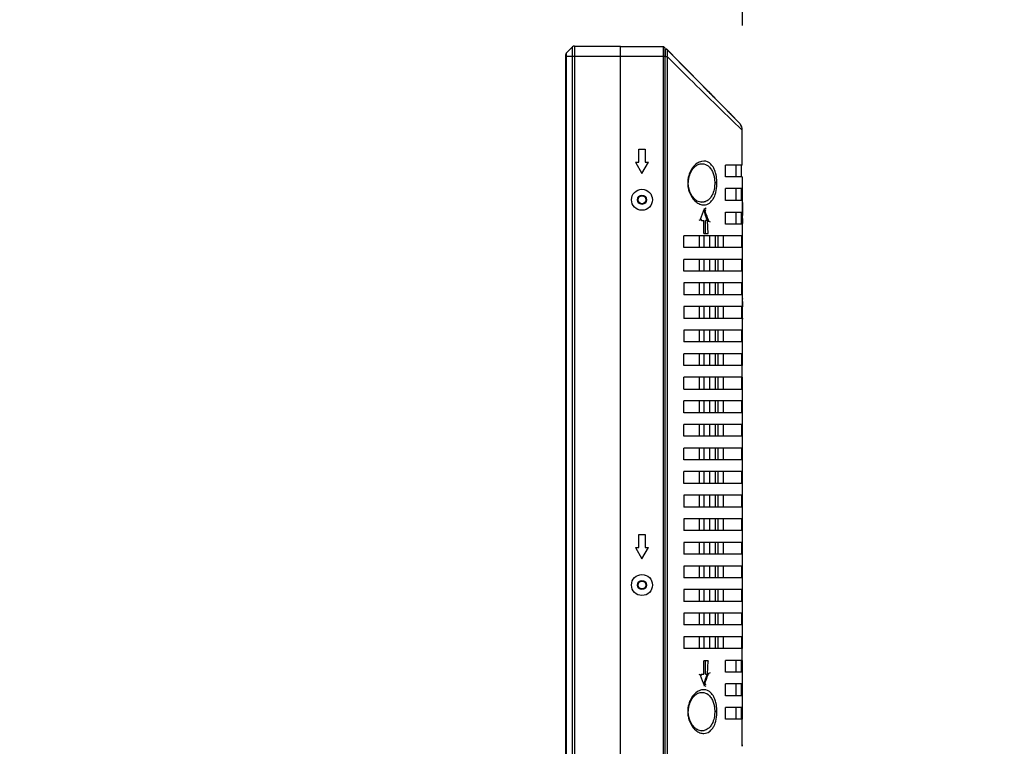
# Model space of a CAD drawing. Units: millimetres. Extents: x 131 to 264, y 257 to 371.
# Drawn here: x 221 to 240, y 335 to 349 of the extents above; entities that cross this region are included whole.
import ezdxf

# ---------------------------------------------------------------- set-up
doc = ezdxf.new("R2010")
doc.units = ezdxf.units.MM
doc.layers.add('GAIKEI', color=7, linetype='Continuous')
doc.layers.add('SUNPO', color=3, linetype='Continuous')
doc.styles.get("Standard").update_dxf_attribs({"font": 'monotxt.shx', "bigfont": 'bigfont.shx'})
doc.dimstyles.get("Standard").update_dxf_attribs({"dimscale": 0, "dimtxt": 2.5, "dimasz": 2.5, "dimexe": 1.25, "dimexo": 2, "dimtad": 1, "dimdec": 8, "dimtxsty": 'Standard', "dimblk": 'OPEN30', "dimcen": 2.5, "dimadec": 8, "dimazin": 2, "dimtfac": 1, "dimtdec": 8, "dimtmove": 0, "dimatfit": 3, "dimldrblk": 'OPEN30', "dimfxl": 0, "dimfrac": 2, "dimarcsym": 0})

# ---------------------------------------------------------------- blocks, each defined once
blk = doc.blocks.new('_Open30')
at = {"color": 0, "linetype": 'ByBlock', "lineweight": -2}
for p, q in [((-1, 0.2679), (0, 0)), ((0, 0), (-1, -0.2679)), ((0, 0), (-1, 0))]:
    blk.add_line(p, q, dxfattribs=at)
blk = doc.blocks.new('*D6')
at = {"layer": 'SUNPO', "color": 0, "lineweight": -2, "ltscale": 0.3}
for p, q in [((231.542, 350.165), (231.542, 357.95)), ((234.917, 348.729), (234.917, 357.95)), ((229.042, 356.7), (221.125, 356.7)), ((234.917, 356.7), (231.542, 356.7)), ((237.417, 356.7), (239.917, 356.7))]:
    blk.add_line(p, q, dxfattribs=at)
at = {"layer": 'SUNPO', "color": 0, "lineweight": -2, "ltscale": 0.3, "xscale": 2.5, "yscale": 2.5, "zscale": 2.5}
blk.add_blockref('_Open30', (231.542, 356.7), dxfattribs=at)
at = {"layer": 'SUNPO', "color": 0, "lineweight": -2, "ltscale": 0.3, "xscale": 2.5, "yscale": 2.5, "zscale": 2.5, "rotation": 180}
blk.add_blockref('_Open30', (234.917, 356.7), dxfattribs=at)
at = {"layer": 'SUNPO', "color": 0, "ltscale": 0.3, "insert": (223.833, 358.575), "char_height": 2.5, "attachment_point": 5}
blk.add_mtext('68', dxfattribs=at)

msp = doc.modelspace()

# ---------------------------------------------------------------- linework, layer by layer
at = {"layer": 'GAIKEI', "linetype": 'Continuous', "ltscale": 0.3}
for p, q in [((231.55620398, 348.20083736), (231.67691478, 348.32154816)), ((231.71226998, 348.33619276), (232.59155938, 348.33619276)), ((232.59155938, 348.32619276), (233.41155938, 348.32619276)), ((233.44155938, 348.29619276), (233.41155938, 348.32619276)), ((233.44216598, 348.25558636), (233.44181118, 348.25365196)), ((233.44228858, 348.25610656), (233.44216598, 348.25558636)), ((233.48438498, 348.26764136), (233.48604158, 348.26595676)), ((234.85599418, 346.87270016), (233.48502378, 348.26690996)), ((233.48604158, 348.26595676), (233.50830658, 348.24331416)), ((233.68105538, 348.06763736), (233.50830658, 348.24331416)), ((231.54155938, 348.16548216), (231.54155938, 320.54190336)), ((233.87027098, 347.87521476), (233.68105538, 348.06763736)), ((234.10706158, 347.63441076), (233.87027098, 347.87521476)), ((234.38705498, 347.34967176), (234.10706158, 347.63441076)), ((234.21132978, 347.52869176), (234.21134578, 347.52864076)), ((234.21134578, 347.52864076), (234.21134218, 347.52859496)), ((234.21850278, 347.52146056), (234.21148458, 347.52861296)), ((234.21855678, 347.52158136), (234.21453478, 347.52568136)), ((234.21858098, 347.52150716), (234.21517118, 347.52498216)), ((234.55449078, 347.17939816), (234.38705498, 347.34967176)), ((234.39180738, 347.34510036), (234.39079598, 347.34612816)), ((234.59747978, 347.13568036), (234.55449078, 347.17939816)), ((234.65089738, 347.08135756), (234.59747978, 347.13568036)), ((234.65089738, 347.08135756), (234.66661738, 347.06537116)), ((234.69478618, 347.03672476), (234.66661738, 347.06537116)), ((234.85573878, 346.87304416), (234.69478618, 347.03672476)), ((234.85563918, 346.87306176), (234.85092298, 346.87750796)), ((234.85573878, 346.87304416), (234.85683818, 346.87192616)), ((234.85916418, 346.86956076), (234.85683818, 346.87192616)), ((234.85916418, 346.86956076), (234.86294958, 346.86560436)), ((234.86294958, 346.86560436), (234.87225078, 346.85487236)), ((234.91655618, 346.72933276), (234.91654898, 346.72934816)), ((234.91655198, 346.73106396), (234.91655938, 346.72933276)), ((234.91655938, 346.06619276), (234.91655938, 346.72933276)), ((234.91655938, 342.01619276), (234.91655938, 342.24119276)), ((234.91655938, 336.61619276), (234.91655938, 336.84119276))]:
    msp.add_line(p, q, dxfattribs=at)
at = {"layer": 'GAIKEI', "color": 1, "linetype": 'Continuous', "ltscale": 0.3}
for p, q in [((231.67691478, 320.38583736), (231.67691478, 348.32154816)), ((231.71226998, 348.33619276), (231.71226998, 320.37119276)), ((232.59155938, 320.37119276), (232.59155938, 348.33619276)), ((233.41155938, 320.38119276), (233.41155938, 348.32619276)), ((233.44155938, 320.41119276), (233.44155938, 348.29619276)), ((233.44179538, 348.24632391), (233.44179484, 348.14292708)), ((233.41155938, 348.13619276), (231.54155938, 348.13619276)), ((231.55620398, 348.20083736), (231.55620398, 320.50654816)), ((233.44155938, 348.13618376), (233.41155938, 348.13619276)), ((233.44155938, 348.12985516), (233.44160598, 348.12985576)), ((233.44160598, 348.12985576), (233.44177638, 348.12985656)), ((233.44179478, 348.14292716), (233.44179478, 348.12988296)), ((233.48735298, 320.58016756), (233.48735558, 348.12985456)), ((232.93905938, 346.37019916), (233.06405938, 346.37019916)), ((232.93905938, 346.12019916), (232.93905938, 346.37019916)), ((233.06405938, 346.37019916), (233.06405938, 346.12019916)), ((232.87655938, 346.12019916), (233.00155938, 345.90369276)), ((232.87655938, 346.12019916), (232.93905938, 346.12019916)), ((233.00155938, 345.90369276), (233.12655938, 346.12019916)), ((233.06405938, 346.12019916), (233.12655938, 346.12019916)), ((234.11848438, 346.08968716), (234.13156098, 346.09077476)), ((234.13150198, 346.09077176), (234.12848618, 346.09061356)), ((234.91655938, 346.06619276), (234.59330198, 346.06619276)), ((234.59330218, 345.84119276), (234.59330218, 346.06619276)), ((234.80155938, 345.84119276), (234.80155938, 346.06619276)), ((234.89155938, 346.06619276), (234.89155938, 345.84119276)), ((234.91655938, 345.84119276), (234.59330198, 345.84119276)), ((234.91655938, 345.84119276), (234.91655938, 342.24119276)), ((234.91655938, 345.61619276), (234.59330198, 345.61619276)), ((234.59330218, 345.39119276), (234.59330218, 345.61619276)), ((234.80155938, 345.39119276), (234.80155938, 345.61619276)), ((234.89155938, 345.61619276), (234.89155938, 345.39119276)), ((234.91655938, 345.39119276), (234.59330198, 345.39119276)), ((234.12996118, 345.35669956), (234.12228198, 345.35728856)), ((234.12530358, 345.35693856), (234.13145178, 345.35661636)), ((234.13095998, 345.35664276), (234.12996118, 345.35669956)), ((234.13144938, 345.35661656), (234.13095998, 345.35664276)), ((234.13244878, 345.35656636), (234.13144938, 345.35661656)), ((234.18890258, 345.22369276), (234.19253238, 345.21411336)), ((234.19251898, 345.23327056), (234.22423818, 345.24734116)), ((234.22423818, 345.20004416), (234.19252258, 345.21411336)), ((234.19253098, 345.23326716), (234.19466018, 345.23889696)), ((234.19253238, 345.21411336), (234.20038638, 345.19330356)), ((234.92138438, 345.35084156), (234.92155698, 345.35066136)), ((234.92155698, 345.35066136), (234.92167038, 345.35033616)), ((234.92210558, 345.33589736), (234.92210598, 345.33450136)), ((234.13850038, 345.02862436), (234.08593958, 345.00704796)), ((234.12553558, 345.02328536), (234.11562878, 345.03548096)), ((234.13554918, 345.01088076), (234.12553558, 345.02328536)), ((234.26389978, 345.02039316), (234.26866878, 345.00705936)), ((234.59330198, 345.16619276), (234.91655938, 345.16619276)), ((234.59330218, 344.94119276), (234.59330218, 345.16619276)), ((234.80155938, 344.94119276), (234.80155938, 345.16619276)), ((234.89155938, 345.16619276), (234.89155938, 344.94119276)), ((234.92210418, 345.07308416), (234.92210398, 345.07670056)), ((234.13863478, 345.00704216), (234.13554918, 345.01088076)), ((234.13863478, 345.00704216), (234.18216058, 345.00704216)), ((234.18216058, 344.75704216), (234.18216058, 345.00704216)), ((234.25323638, 345.00704216), (234.21166358, 345.00704216)), ((234.21166358, 344.75704216), (234.21166358, 345.00704216)), ((234.26502498, 344.75704216), (234.25323638, 345.00704216)), ((234.25328758, 345.00595996), (234.27225438, 344.99692016)), ((234.26866878, 345.00705936), (234.27228058, 344.99692716)), ((234.27225438, 344.99692016), (234.30423498, 344.98167836)), ((234.27228058, 344.99692716), (234.27434278, 344.99112816)), ((234.91655938, 344.94119276), (234.59330198, 344.94119276)), ((234.80162918, 344.94448416), (234.80177058, 344.94448376)), ((234.91655938, 344.71619276), (233.79820098, 344.71619276)), ((233.79820218, 344.49119276), (233.79820218, 344.71619276)), ((234.09800918, 344.49119276), (234.09800918, 344.71619276)), ((234.18216058, 344.75704216), (234.22947798, 344.75704216)), ((234.18601538, 344.49119276), (234.18601538, 344.71619276)), ((234.22997838, 344.75704216), (234.26502498, 344.75704216)), ((234.26477878, 344.76233576), (234.26520638, 344.75704216)), ((234.29133198, 344.71619276), (234.29133198, 344.49119276)), ((234.40457498, 344.49119276), (234.40457498, 344.71619276)), ((234.45300078, 344.49119276), (234.45300078, 344.71619276)), ((234.55157278, 344.71619276), (234.55157278, 344.49119276)), ((234.91007398, 344.49119276), (234.91007398, 344.71619276)), ((234.91655938, 344.49119276), (233.79820118, 344.49119276)), ((234.91655938, 344.26619276), (233.79820118, 344.26619276)), ((233.79820218, 344.04119276), (233.79820218, 344.26619276)), ((234.09800918, 344.04119276), (234.09800918, 344.26619276)), ((234.18601538, 344.04119276), (234.18601538, 344.26619276)), ((234.29133198, 344.26619276), (234.29133198, 344.04119276)), ((234.40457498, 344.04119276), (234.40457498, 344.26619276)), ((234.45300078, 344.04119276), (234.45300078, 344.26619276)), ((234.55157278, 344.26619276), (234.55157278, 344.04119276)), ((234.91007398, 344.04119276), (234.91007398, 344.26619276)), ((234.91655938, 344.04119276), (233.79820118, 344.04119276)), ((233.79816358, 343.81619276), (233.79816358, 343.59119276)), ((234.91655938, 343.81619276), (233.79820118, 343.81619276)), ((234.09800918, 343.59119276), (234.09800918, 343.81619276)), ((234.18601538, 343.59119276), (234.18601538, 343.81619276)), ((234.29133198, 343.81619276), (234.29133198, 343.59119276)), ((234.40457498, 343.59119276), (234.40457498, 343.81619276)), ((234.45300078, 343.59119276), (234.45300078, 343.81619276)), ((234.55157278, 343.81619276), (234.55157278, 343.59119276)), ((234.91007398, 343.59119276), (234.91007398, 343.81619276)), ((234.91655938, 343.59119276), (233.79820118, 343.59119276)), ((234.92130518, 343.51891816), (234.92150678, 343.50552336)), ((234.92172898, 343.49549676), (234.92147478, 343.51916296)), ((233.79816358, 343.36619276), (233.79816358, 343.14119276)), ((234.91655938, 343.36619276), (233.79820118, 343.36619276)), ((234.09800918, 343.14119276), (234.09800918, 343.36619276)), ((234.18601538, 343.14119276), (234.18601538, 343.36619276)), ((234.29133198, 343.36619276), (234.29133198, 343.14119276)), ((234.40457498, 343.14119276), (234.40457498, 343.36619276)), ((234.45300078, 343.14119276), (234.45300078, 343.36619276)), ((234.55157278, 343.36619276), (234.55157278, 343.14119276)), ((234.91007398, 343.14119276), (234.91007398, 343.36619276)), ((234.91655938, 343.14119276), (233.79820118, 343.14119276)), ((234.92130518, 343.12520296), (234.92149558, 343.12543156)), ((233.79816358, 342.91619276), (233.79816358, 342.69119276)), ((234.91655938, 342.91619276), (233.79820118, 342.91619276)), ((234.09800918, 342.69119276), (234.09800918, 342.91619276)), ((234.18369598, 342.84141996), (234.18607318, 342.84183916)), ((234.18601538, 342.69119276), (234.18601538, 342.91619276)), ((234.29133198, 342.91619276), (234.29133198, 342.69119276)), ((234.40457498, 342.69119276), (234.40457498, 342.91619276)), ((234.45300078, 342.69119276), (234.45300078, 342.91619276)), ((234.55157278, 342.91619276), (234.55157278, 342.69119276)), ((234.91007398, 342.69119276), (234.91007398, 342.91619276)), ((234.91655938, 342.69119276), (233.79820118, 342.69119276)), ((234.91655938, 342.46619276), (233.79820118, 342.46619276)), ((233.79820218, 342.24119276), (233.79820218, 342.46619276)), ((234.09800918, 342.24119276), (234.09800918, 342.46619276)), ((234.18601538, 342.24119276), (234.18601538, 342.46619276)), ((234.29133198, 342.46619276), (234.29133198, 342.24119276)), ((234.40457498, 342.24119276), (234.40457498, 342.46619276)), ((234.45300078, 342.24119276), (234.45300078, 342.46619276)), ((234.55157278, 342.46619276), (234.55157278, 342.24119276)), ((234.91007398, 342.24119276), (234.91007398, 342.46619276)), ((234.91655938, 342.24119276), (233.79820118, 342.24119276)), ((234.91655938, 342.01619276), (233.79820118, 342.01619276)), ((233.79820218, 341.79119276), (233.79820218, 342.01619276)), ((234.09800918, 341.79119276), (234.09800918, 342.01619276)), ((234.18601538, 341.79119276), (234.18601538, 342.01619276)), ((234.29133198, 342.01619276), (234.29133198, 341.79119276)), ((234.40457498, 341.79119276), (234.40457498, 342.01619276)), ((234.45300078, 341.79119276), (234.45300078, 342.01619276)), ((234.55157278, 342.01619276), (234.55157278, 341.79119276)), ((234.91007398, 341.79119276), (234.91007398, 342.01619276)), ((234.91655938, 342.01619276), (234.91655938, 336.84156456)), ((233.79820118, 341.79119276), (234.91655938, 341.79119276)), ((234.91655938, 341.56619276), (233.79820118, 341.56619276)), ((233.79820218, 341.34119276), (233.79820218, 341.56619276)), ((234.09800918, 341.34119276), (234.09800918, 341.56619276)), ((234.18601538, 341.34119276), (234.18601538, 341.56619276)), ((234.29133198, 341.56619276), (234.29133198, 341.34119276)), ((234.40457498, 341.34119276), (234.40457498, 341.56619276)), ((234.45300078, 341.34119276), (234.45300078, 341.56619276)), ((234.55157278, 341.56619276), (234.55157278, 341.34119276)), ((234.91007398, 341.34119276), (234.91007398, 341.56619276)), ((234.91655938, 341.34119276), (233.79820118, 341.34119276)), ((234.91655938, 341.11619276), (233.79820118, 341.11619276)), ((233.79820218, 340.89119276), (233.79820218, 341.11619276)), ((234.09800918, 340.89119276), (234.09800918, 341.11619276)), ((234.18601538, 340.89119276), (234.18601538, 341.11619276)), ((234.29133198, 341.11619276), (234.29133198, 340.89119276)), ((234.40457498, 340.89119276), (234.40457498, 341.11619276)), ((234.45300078, 340.89119276), (234.45300078, 341.11619276)), ((234.55157278, 341.11619276), (234.55157278, 340.89119276)), ((234.91007398, 340.89119276), (234.91007398, 341.11619276)), ((234.91655938, 340.89119276), (233.79820118, 340.89119276)), ((234.91655938, 340.66619276), (233.79820118, 340.66619276)), ((233.79820218, 340.44119276), (233.79820218, 340.66619276)), ((234.09800918, 340.44119276), (234.09800918, 340.66619276)), ((234.18601538, 340.44119276), (234.18601538, 340.66619276)), ((234.29133198, 340.66619276), (234.29133198, 340.44119276)), ((234.40457498, 340.44119276), (234.40457498, 340.66619276)), ((234.45300078, 340.44119276), (234.45300078, 340.66619276)), ((234.55157278, 340.66619276), (234.55157278, 340.44119276)), ((234.91007398, 340.44119276), (234.91007398, 340.66619276)), ((234.91655938, 340.44119276), (233.79820118, 340.44119276)), ((234.91655938, 340.21619276), (233.79820118, 340.21619276)), ((233.79820218, 339.99119276), (233.79820218, 340.21619276)), ((234.09800918, 339.99119276), (234.09800918, 340.21619276)), ((234.18601538, 339.99119276), (234.18601538, 340.21619276)), ((234.29133198, 340.21619276), (234.29133198, 339.99119276)), ((234.40457498, 339.99119276), (234.40457498, 340.21619276)), ((234.45300078, 339.99119276), (234.45300078, 340.21619276)), ((234.55157278, 340.21619276), (234.55157278, 339.99119276)), ((234.91007398, 339.99119276), (234.91007398, 340.21619276)), ((234.91655938, 339.99119276), (233.79820118, 339.99119276)), ((233.79816358, 339.76619276), (233.79816358, 339.54119276)), ((234.91655938, 339.76619276), (233.79820118, 339.76619276)), ((234.09800918, 339.54119276), (234.09800918, 339.76619276)), ((234.18601538, 339.54119276), (234.18601538, 339.76619276)), ((234.29133198, 339.76619276), (234.29133198, 339.54119276)), ((234.40457498, 339.54119276), (234.40457498, 339.76619276)), ((234.45300078, 339.54119276), (234.45300078, 339.76619276)), ((234.55157278, 339.76619276), (234.55157278, 339.54119276)), ((234.91007398, 339.54119276), (234.91007398, 339.76619276)), ((234.91655938, 339.54119276), (233.79820118, 339.54119276)), ((233.79816358, 339.31619276), (233.79816358, 339.09119276)), ((234.91655938, 339.31619276), (233.79820118, 339.31619276)), ((234.09800918, 339.09119276), (234.09800918, 339.31619276)), ((234.18601538, 339.09119276), (234.18601538, 339.31619276)), ((234.29133198, 339.31619276), (234.29133198, 339.09119276)), ((234.40457498, 339.09119276), (234.40457498, 339.31619276)), ((234.45300078, 339.09119276), (234.45300078, 339.31619276)), ((234.55157278, 339.31619276), (234.55157278, 339.09119276)), ((234.91007398, 339.09119276), (234.91007398, 339.31619276)), ((232.93905938, 339.02019916), (233.06405938, 339.02019916)), ((232.93905938, 338.77019916), (232.93905938, 339.02019916)), ((233.06405938, 339.02019916), (233.06405938, 338.77019916)), ((234.91655938, 339.09119276), (233.79820118, 339.09119276)), ((233.79816358, 338.86619276), (233.79816358, 338.64119276)), ((234.91655938, 338.86619276), (233.79820118, 338.86619276)), ((234.09800918, 338.64119276), (234.09800918, 338.86619276)), ((234.18601538, 338.64119276), (234.18601538, 338.86619276)), ((234.29133198, 338.86619276), (234.29133198, 338.64119276)), ((234.40457498, 338.64119276), (234.40457498, 338.86619276)), ((234.45300078, 338.64119276), (234.45300078, 338.86619276)), ((234.55157278, 338.86619276), (234.55157278, 338.64119276)), ((234.91007398, 338.64119276), (234.91007398, 338.86619276)), ((232.87655938, 338.77019916), (233.00155938, 338.55369276)), ((232.87655938, 338.77019916), (232.93905938, 338.77019916)), ((233.00155938, 338.55369276), (233.12655938, 338.77019916)), ((233.06405938, 338.77019916), (233.12655938, 338.77019916)), ((234.91655938, 338.64119276), (233.79820118, 338.64119276)), ((233.79816358, 338.41619276), (233.79816358, 338.19119276)), ((234.91655938, 338.41619276), (233.79820118, 338.41619276)), ((234.09800918, 338.19119276), (234.09800918, 338.41619276)), ((234.18601538, 338.19119276), (234.18601538, 338.41619276)), ((234.29133198, 338.41619276), (234.29133198, 338.19119276)), ((234.40457498, 338.19119276), (234.40457498, 338.41619276)), ((234.45300078, 338.19119276), (234.45300078, 338.41619276)), ((234.55157278, 338.41619276), (234.55157278, 338.19119276)), ((234.91007398, 338.19119276), (234.91007398, 338.41619276)), ((234.91655938, 338.19119276), (233.79820118, 338.19119276)), ((233.79816358, 337.96619276), (233.79816358, 337.74119276)), ((234.91655938, 337.96619276), (233.79820118, 337.96619276)), ((234.09800918, 337.74119276), (234.09800918, 337.96619276)), ((234.18601538, 337.74119276), (234.18601538, 337.96619276)), ((234.29133198, 337.96619276), (234.29133198, 337.74119276)), ((234.40457498, 337.74119276), (234.40457498, 337.96619276)), ((234.45300078, 337.74119276), (234.45300078, 337.96619276)), ((234.55157278, 337.96619276), (234.55157278, 337.74119276)), ((234.91007398, 337.74119276), (234.91007398, 337.96619276)), ((234.91655938, 337.74119276), (233.79820118, 337.74119276)), ((233.79816358, 337.51619276), (233.79816358, 337.29119276)), ((234.91655938, 337.51619276), (233.79820118, 337.51619276)), ((234.09800918, 337.29119276), (234.09800918, 337.51619276)), ((234.18601538, 337.29119276), (234.18601538, 337.51619276)), ((234.29133198, 337.51619276), (234.29133198, 337.29119276)), ((234.40457498, 337.29119276), (234.40457498, 337.51619276)), ((234.45300078, 337.29119276), (234.45300078, 337.51619276)), ((234.55157278, 337.51619276), (234.55157278, 337.29119276)), ((234.91007398, 337.29119276), (234.91007398, 337.51619276)), ((234.91655938, 337.29119276), (233.79820118, 337.29119276)), ((233.79816358, 337.06619276), (233.79816358, 336.84119276)), ((234.91655938, 337.06619276), (233.79820118, 337.06619276)), ((234.09800918, 336.84119276), (234.09800918, 337.06619276)), ((234.18601538, 336.84119276), (234.18601538, 337.06619276)), ((234.29133198, 337.06619276), (234.29133198, 336.84119276)), ((234.40457498, 336.84119276), (234.40457498, 337.06619276)), ((234.45300078, 336.84119276), (234.45300078, 337.06619276)), ((234.55157278, 337.06619276), (234.55157278, 336.84119276)), ((234.91007398, 336.84119276), (234.91007398, 337.06619276)), ((234.91655938, 336.84119276), (233.79820118, 336.84119276)), ((234.18216058, 336.35534316), (234.18216058, 336.60534316)), ((234.22947798, 336.60534316), (234.18216058, 336.60534316)), ((234.21166358, 336.35534316), (234.21166358, 336.60534316)), ((234.26502498, 336.60534316), (234.22956998, 336.60534316)), ((234.25323638, 336.35534316), (234.26502498, 336.60534316)), ((234.26520638, 336.60534316), (234.26477878, 336.60004976)), ((234.91655938, 336.61619276), (234.59330198, 336.61619276)), ((234.59330218, 336.39119276), (234.59330218, 336.61619276)), ((234.80155938, 336.39119276), (234.80155938, 336.61619276)), ((234.89155938, 336.61619276), (234.89155938, 336.39119276)), ((234.91655938, 336.61582096), (234.91655938, 335.49298856)), ((234.30423498, 336.38070716), (234.27225438, 336.36546516)), ((234.27434278, 336.37125736), (234.27228058, 336.36545836)), ((234.91655938, 336.39119276), (234.59330198, 336.39119276)), ((234.08593958, 336.35533756), (234.13850038, 336.33376116)), ((234.11562878, 336.32690456), (234.12553558, 336.33910016)), ((234.12553558, 336.33910016), (234.13554918, 336.35150476)), ((234.13554918, 336.35150476), (234.13863478, 336.35534316)), ((234.13863478, 336.35534316), (234.18216058, 336.35534316)), ((234.21166358, 336.35534316), (234.25323638, 336.35534316)), ((234.27225438, 336.36546516), (234.25328758, 336.35642556)), ((234.26866878, 336.35532596), (234.26389978, 336.34199236)), ((234.27228058, 336.36545836), (234.26866878, 336.35532596)), ((234.11848438, 336.00468716), (234.13156098, 336.00577476)), ((234.13150198, 336.00577176), (234.12848618, 336.00561356)), ((234.22423818, 336.11504416), (234.19250098, 336.12912276)), ((234.19252258, 336.14827216), (234.22423818, 336.16234116)), ((234.19466018, 336.12348836), (234.19252658, 336.12913016)), ((234.20038638, 336.16908196), (234.19253238, 336.14827216)), ((234.91655938, 336.16619276), (234.59330198, 336.16619276)), ((234.59330218, 335.94119276), (234.59330218, 336.16619276)), ((234.80155938, 335.94119276), (234.80155938, 336.16619276)), ((234.89155938, 336.16619276), (234.89155938, 335.94119276)), ((234.91655938, 335.94119276), (234.59330198, 335.94119276)), ((234.91655938, 335.71619276), (234.59330198, 335.71619276)), ((234.59330218, 335.49119276), (234.59330218, 335.71619276)), ((234.80155938, 335.49119276), (234.80155938, 335.71619276)), ((234.89155938, 335.71619276), (234.89155938, 335.49119276)), ((234.91655938, 335.49119276), (234.59330198, 335.49119276)), ((234.91655938, 334.97647556), (234.91655938, 335.49119276)), ((234.12996118, 335.27169956), (234.12228198, 335.27228856)), ((234.12530358, 335.27193856), (234.13145178, 335.27161636)), ((234.13095998, 335.27164276), (234.12996118, 335.27169956)), ((234.13144938, 335.27161656), (234.13095998, 335.27164276)), ((234.13244878, 335.27156636), (234.13144938, 335.27161656))]:
    msp.add_line(p, q, dxfattribs=at)
at = {"layer": 'GAIKEI', "linetype": 'Continuous', "ltscale": 0.3}
for points in [[(233.44161069, 348.24837832, -0.0468480717), (233.44208626, 348.24751615, -0.0338560804), (233.44239344, 348.24665349, -0.0335160048), (233.44261856, 348.24559678, -0.0121720229), (233.44264996, 348.24532859)], [(233.44283135, 348.25571313, 0.0181436807), (233.4427822, 348.25571887, 0.0242723182), (233.44266551, 348.25572396, 0.0752004521), (233.44251085, 348.25570069, 0.1622028683), (233.44231774, 348.25555903, 0.0269350898), (233.44228658, 348.25551143, 0.0278836201), (233.44225084, 348.25544093, 0.0200766806), (233.44222045, 348.25536343, 0.0188455518), (233.44218186, 348.25523655, 0.0085901953), (233.44207786, 348.25481375, 0.0012546582), (233.44194103, 348.25425138, 0.0037967814), (233.44186907, 348.25394276, 0.0091979962), (233.44183435, 348.25377672, 0.0180670857), (233.4418234, 348.25370728, 0.0298714098), (233.44182218, 348.25368695)], [(233.48551218, 348.26462047, 0.0127333269), (233.48431056, 348.26581096, 0.0139624321), (233.48203097, 348.2678622, 0.0191731192), (233.48040018, 348.26914621, 0.0830545635), (233.47521007, 348.27176427, 0.0411542695), (233.46961501, 348.27303148, 0.1236441281), (233.45806787, 348.27171961, 0.0385567719), (233.45427959, 348.26989277, 0.0227920859), (233.45154693, 348.26816408, 0.0848212628), (233.4473486, 348.26403313, 0.0203715933), (233.44622757, 348.26233544, 0.0183370429), (233.44467771, 348.25954626, 0.0212227943), (233.44274078, 348.25535938, 0.0068550534), (233.44264996, 348.25510921)], [(233.44413804, 348.2535713, 0.013591567), (233.44410955, 348.2536971, 0.0473293608), (233.44382433, 348.25449493, 0.0498852371), (233.44347865, 348.25507956, 0.0467251812), (233.44315123, 348.25544387, 0.025720474), (233.44283135, 348.25571313)], [(233.48544285, 348.26471213, 0.0057756096), (233.4854124, 348.26487566, 0.018683792), (233.48521401, 348.2657195, 0.0219921528), (233.48499432, 348.26639714, 0.0214514482), (233.4846038, 348.26732174)], [(234.39015063, 347.34678041, -0.0010637659), (234.26106717, 347.47790274, -0.0005681295), (234.21850282, 347.52146062)], [(234.38973947, 347.34722403, -0.0014000131), (234.21855678, 347.5215814)], [(234.39079606, 347.34612814, -0.0017489819), (234.21858105, 347.52150714)], [(234.85672462, 346.87204158, -0.0020065025), (234.85617841, 346.8725524, -0.0006345957), (234.85563911, 346.87306182)], [(234.86200235, 346.86598466, 0.0421115548), (234.86204605, 346.86595053, 0.0090256431), (234.8621227, 346.8659003, -0.0036591724), (234.86235557, 346.86575161, -0.0190820249), (234.8627462, 346.86547539, -0.0496734044), (234.86334411, 346.86492031, -0.0431605413), (234.86364189, 346.86451509, 0.0155212272), (234.86380003, 346.86425115, 0.0484253667), (234.8638973, 346.86412618, 0.0452855769), (234.86394972, 346.86408142, 0.0921500355), (234.86402574, 346.86404605, 0.1081686225), (234.8641109, 346.86404416, 0.068747731), (234.86418216, 346.86406847, 0.034191063), (234.8642333, 346.8640981)], [(234.91490594, 346.73116888, 0.0091669786), (234.91458645, 346.74317711, 0.0192400525), (234.91363134, 346.7537964, 0.0175081941), (234.91078827, 346.77141389, 0.030711448), (234.9049934, 346.79327889, 0.0685010609), (234.88136152, 346.84188248, 0.0222492162), (234.87357868, 346.8527647, 0.0094684516), (234.86492434, 346.86326931)], [(234.91654891, 346.72934814, 0.0036491591), (234.91610527, 346.72982136, 0.0134192374), (234.9154766, 346.73044649, -0.0021115586), (234.91499406, 346.73090646, -0.0012807986), (234.91476772, 346.73112559)]]:
    msp.add_lwpolyline(points, format="xyb", dxfattribs=at)
at = {"layer": 'GAIKEI', "color": 1, "linetype": 'Continuous', "ltscale": 0.3}
for points in [[(233.48476951, 348.13005518, 0.0030183154), (233.48651795, 348.18056106, 0.004297638), (233.4871225, 348.21424673, 0.0069684485), (233.48700186, 348.23951277, 0.0064944421), (233.48662349, 348.25212971, 0.0028861502), (233.48625933, 348.25834275, 0.0242160437), (233.48578596, 348.26266603, 0.0081968184), (233.48544285, 348.26471213)], [(233.48652191, 348.12806803, 0.002084507), (233.84174545, 347.77688909, 0.003103866), (234.91490765, 346.730993)], [(234.43163077, 345.7236924, 0.0083120156), (234.43088629, 345.75894711, 0.0413546726), (234.41579123, 345.87775935, 0.0382211526), (234.39144616, 345.96037014, 0.0681818409), (234.34268723, 346.05126202, 0.0782651304), (234.28799129, 346.10589584, 0.2153826372), (234.14049785, 346.13657905, 0.0965576818), (234.05409614, 346.09888609, 0.0844811838), (233.96786544, 346.01524751, 0.075113508), (233.90378287, 345.89366993, 0.0683444513), (233.87618549, 345.75901547, 0.0138193869), (233.87471386, 345.72451169)], [(233.88580308, 345.71574347, -0.0058988513), (233.8861094, 345.73830791, -0.0164815185), (233.88745581, 345.76144446, -0.1094028357), (233.9446614, 345.94938712, -0.0757720164), (234.01034377, 346.03289848, -0.0590787447), (234.05942469, 346.06878545, -0.0495601175), (234.0942953, 346.08395983, -0.0637319493), (234.13164766, 346.0908524)], [(234.13156107, 346.09077479, -0.0321277958), (234.15489631, 346.09065736, -0.1516445446), (234.2635557, 346.04956568, -0.0776619894), (234.31704538, 345.99254633, -0.0559301892), (234.35366832, 345.92331736, -0.0410041142), (234.37648757, 345.84831214, -0.0283458462), (234.38649653, 345.78612151, -0.0135067921), (234.38898434, 345.75588031, -0.0068972012), (234.3896165, 345.7367399, -0.0027784906), (234.38983334, 345.72369275)], [(233.87412861, 345.72359614, 0.0089988497), (233.87532797, 345.68874531, 0.012474514), (233.87677242, 345.6711187, 0.0127213591), (233.88136224, 345.63767829, 0.0882472117), (233.9386744, 345.47562784, 0.0940695039), (234.03254947, 345.36385767, 0.0775933229), (234.10693457, 345.32064004, 0.0937158435), (234.18292599, 345.3065242, 0.1540935491), (234.28803721, 345.34127337, 0.0792190648), (234.34306951, 345.39572336, 0.0487699851), (234.37853866, 345.4549084, 0.0286675045), (234.3981639, 345.50284259, 0.0621047989), (234.42950146, 345.65512469, 0.0107932119), (234.43168976, 345.68791896, 0.0075901338), (234.4323744, 345.72370876)], [(234.13108494, 345.35658251, -0.0319945755), (234.12361375, 345.35708868, -0.0775549931), (234.07247398, 345.37191991, -0.0719988531), (234.01540163, 345.40950384, -0.082502079), (233.94390782, 345.49799923, -0.1023519463), (233.88810526, 345.67093719, -0.0098321226), (233.88607531, 345.69289445, -0.0121817171), (233.88536506, 345.7092914, -0.0061169137), (233.88518891, 345.7316365)], [(234.38983334, 345.72369275, -0.0071546151), (234.3888722, 345.69168371, -0.0090540689), (234.38782686, 345.67624237, -0.0181706714), (234.38233158, 345.62999566, -0.0611941184), (234.35094653, 345.51709524, -0.0573651862), (234.31278615, 345.44885142, -0.0697962798), (234.26407854, 345.39817556, -0.1093914353), (234.18704527, 345.36118272, -0.0224092364), (234.17129061, 345.35834637, -0.0225652904), (234.14926218, 345.35632837, -0.0201646012), (234.13244873, 345.35656643)], [(234.92138446, 345.35084162, -0.0358107953), (234.92170304, 345.35026496, -0.103484103), (234.92190471, 345.34934348, -0.0174847451), (234.92189215, 345.34886826, 0.0217139484), (234.92188942, 345.34788921, 0.008759177), (234.92194854, 345.34685881, -0.0185237649), (234.92209474, 345.34368645, -0.0042708827), (234.92209226, 345.34067966, -0.0004950477), (234.92210611, 345.33622502, -0.0005670565), (234.92210594, 345.3345013)], [(234.2003863, 345.19330359, -0.0037641602), (234.26389981, 345.02039308)], [(234.92209873, 345.04371514, -0.0013967623), (234.92194772, 344.98803542, -0.0017965722), (234.92160687, 344.95387472)], [(234.92160687, 344.95387472, 0.0006078041), (234.91663292, 344.95389404)], [(234.92177312, 343.47875894, 0.001007614), (234.92175776, 343.48880375, 0.0005316185), (234.92172907, 343.49532028)], [(234.92189609, 343.45922069, -0.0012173519), (234.92197959, 343.40879581, -0.000134316), (234.92197884, 343.35822441)], [(234.92197389, 343.14386992, -0.002916795), (234.92199937, 343.13876981, -0.0034499189), (234.92197675, 343.13578795, -0.0025052152), (234.92188508, 343.13194876, 0.009553033), (234.92188358, 343.13031325, 0.0111595132), (234.92192845, 343.1292803, -0.0072798927), (234.92197451, 343.1285047, -0.0680618171), (234.92178997, 343.12635512, -0.014158196), (234.92160117, 343.12562479, -0.0066932666), (234.92147469, 343.12520412)], [(234.92197436, 343.13617096, 0.0010200469), (234.92197995, 343.14546095)], [(234.92149562, 343.1254316, 0.0145666675), (234.9216874, 343.12618712, 0.0290973039), (234.92180839, 343.12694367, 0.0147805007), (234.92183372, 343.12732255, 0.0086400178), (234.92184083, 343.12769787, 0.0000895255), (234.92184115, 343.12831582, -0.0045424875), (234.92185771, 343.12930303, -0.0027299435), (234.92190492, 343.1308323, 0.0020459223), (234.92194124, 343.13189554, 0.0027419917), (234.92194359, 343.13204448)], [(234.1798837, 336.16227731, 0.004464523), (234.25101648, 336.35534324)], [(234.43163077, 335.6386924, 0.0083120179), (234.43088629, 335.67394711, 0.041354673), (234.41579123, 335.79275935, 0.0382211531), (234.39144616, 335.87537014, 0.068181841), (234.34268723, 335.96626202, 0.0782651305), (234.28799129, 336.02089584, 0.2153826371), (234.14049785, 336.05157905, 0.0965576818), (234.05409614, 336.01388609, 0.0844811839), (233.96786544, 335.93024751, 0.0751135079), (233.90378287, 335.80866993, 0.0683444513), (233.87618549, 335.67401547, 0.013819387), (233.87471386, 335.63951169)], [(233.88580308, 335.63074347, -0.0058988513), (233.8861094, 335.65330791, -0.0164815185), (233.88745581, 335.67644446, -0.1094028357), (233.9446614, 335.86438712, -0.0757720164), (234.01034377, 335.94789848, -0.0590787447), (234.05942469, 335.98378545, -0.0495601175), (234.0942953, 335.99895983, -0.0637319493), (234.13164766, 336.0058524)], [(234.13156107, 336.00577479, -0.0321277957), (234.15489631, 336.00565736, -0.1516445446), (234.2635557, 335.96456568, -0.0776619894), (234.31704538, 335.90754633, -0.0559301892), (234.35366832, 335.83831736, -0.0410041142), (234.37648757, 335.76331214, -0.0283458462), (234.38649653, 335.70112151, -0.0135067921), (234.38898434, 335.67088031, -0.0068972012), (234.3896165, 335.6517399, -0.0027784906), (234.38983334, 335.63869275)], [(233.87412861, 335.63859614, 0.0089988497), (233.87532797, 335.60374531, 0.0124745139), (233.87677242, 335.5861187, 0.0127213589), (233.88136224, 335.55267829, 0.0882472118), (233.9386744, 335.39062784, 0.0940695041), (234.03254947, 335.27885767, 0.077593323), (234.10693457, 335.23564004, 0.0937158434), (234.18292599, 335.2215242, 0.1540935491), (234.28803721, 335.25627337, 0.0792190651), (234.34306951, 335.31072336, 0.0487699848), (234.37853866, 335.3699084, 0.0286675044), (234.3981639, 335.41784259, 0.0621047985), (234.42950146, 335.57012469, 0.0107932109), (234.43168976, 335.60291896, 0.0075901352), (234.4323744, 335.63870876)], [(234.13108494, 335.27158251, -0.0319945755), (234.12361375, 335.27208868, -0.0775549931), (234.07247398, 335.28691991, -0.0719988531), (234.01540163, 335.32450384, -0.082502079), (233.94390782, 335.41299923, -0.1023519463), (233.88810526, 335.58593719, -0.0098321226), (233.88607531, 335.60789445, -0.0121817171), (233.88536506, 335.6242914, -0.0061169137), (233.88518891, 335.6466365)], [(234.38983334, 335.63869275, -0.0071546151), (234.3888722, 335.60668371, -0.0090540689), (234.38782686, 335.59124237, -0.0181706714), (234.38233158, 335.54499566, -0.0611941184), (234.35094653, 335.43209524, -0.0573651862), (234.31278615, 335.36385142, -0.0697962798), (234.26407854, 335.31317556, -0.1093914353), (234.18704527, 335.27618272, -0.0224092364), (234.17129061, 335.27334637, -0.0225652904), (234.14926218, 335.27132837, -0.0201646012), (234.13244873, 335.27156643)], [(234.91385805, 335.00746619, -0.0233901449), (234.914896, 335.00538299, -0.0940536649), (234.91591048, 335.00120647, -0.0161080363), (234.91593971, 334.99985711, 0.0071042219), (234.915943, 334.9981041, 0.0076211176), (234.91600703, 334.99632315, 0.0031545798), (234.91624321, 334.99248123, -0.0106410075), (234.91649735, 334.98671229, -0.0038149399), (234.91655872, 334.98296591, -0.0045159311), (234.9165594, 334.9764755)]]:
    msp.add_lwpolyline(points, format="xyb", dxfattribs=at)
for centre, radius in [((233.00155938, 345.40369276), 0.2), ((233.00155938, 345.40369276), 0.0875), ((233.00155938, 345.40369276), 0.075), ((233.00155938, 338.05369276), 0.2), ((233.00155938, 338.05369276), 0.0875), ((233.00155938, 338.05369276), 0.075)]:
    msp.add_circle(centre, radius, dxfattribs=at)
at = {"layer": 'GAIKEI', "linetype": 'Continuous', "ltscale": 0.3}
for centre, radius, start, end in [((231.71226998, 348.28619276), 0.05, 90, 135), ((233.46655938, 348.25011276), 0.025, 44.518534, 166.128071), ((231.59155938, 348.16548216), 0.05, 135, 180), ((234.71655938, 346.72933276), 0.2, 0.49597, 38.880503), ((234.89964098, 346.71418676), 0.022705, 41.842179, 47.748496)]:
    msp.add_arc(centre, radius, start, end, dxfattribs=at)
at = {"layer": 'GAIKEI', "color": 1, "linetype": 'Continuous', "ltscale": 0.3}
for centre, radius, start, end in [((233.46229438, 323.72934416), 24.400521, 89.947241, 90.048179), ((234.44009398, 133.14401296), 212.5796858, 90.002083, 90.013547), ((223.16717058, 349.40625516), 11.7886556, 338.23744, 339.268851), ((2222.01956658, 345.21525696), 1987.0974642, 179.996562, 180.003167), ((223.30919118, 341.08529536), 11.6234092, 19.718592, 20.732515), ((10.67318218, 345.09822436), 224.248923, 359.986073, 0.000484), ((229.64863338, 343.43848856), 5.273302, 0.284271, 0.667701), ((227.75153778, 343.43851096), 7.1704176, 0.045485, 0.455354), ((333.02549018, 343.50725076), 98.1036392, 180.024992, 180.086699), ((-3222.01704962, 343.32860716), 3456.9390284, 359.996938, 0.000401), ((223.15532238, 331.95152356), 11.8013674, 20.731767, 21.762004), ((223.29619638, 340.27253056), 11.650736, 339.377751, 340.283647), ((234.44009398, 123.05901256), 212.5796862, 90.002083, 90.013547)]:
    msp.add_arc(centre, radius, start, end, dxfattribs=at)

# ---------------------------------------------------------------- dimensions: what is measured, and where the dimension line sits
at = {"layer": 'SUNPO', "ltscale": 0.3}
dim = msp.add_linear_dim(base=(234.91655938, 356.70007747), p1=(231.54155938, 348.16548216), p2=(234.91655938, 346.72933276), text='68', dimstyle='Standard', override={"dimscale": 1}, dxfattribs=at)
dim.commit()
dim.dimension.update_dxf_attribs({"geometry": '*D6', "text_midpoint": (223.83322605, 356.70007747), "dimtype": 128})

doc.saveas('drawing.dxf')
